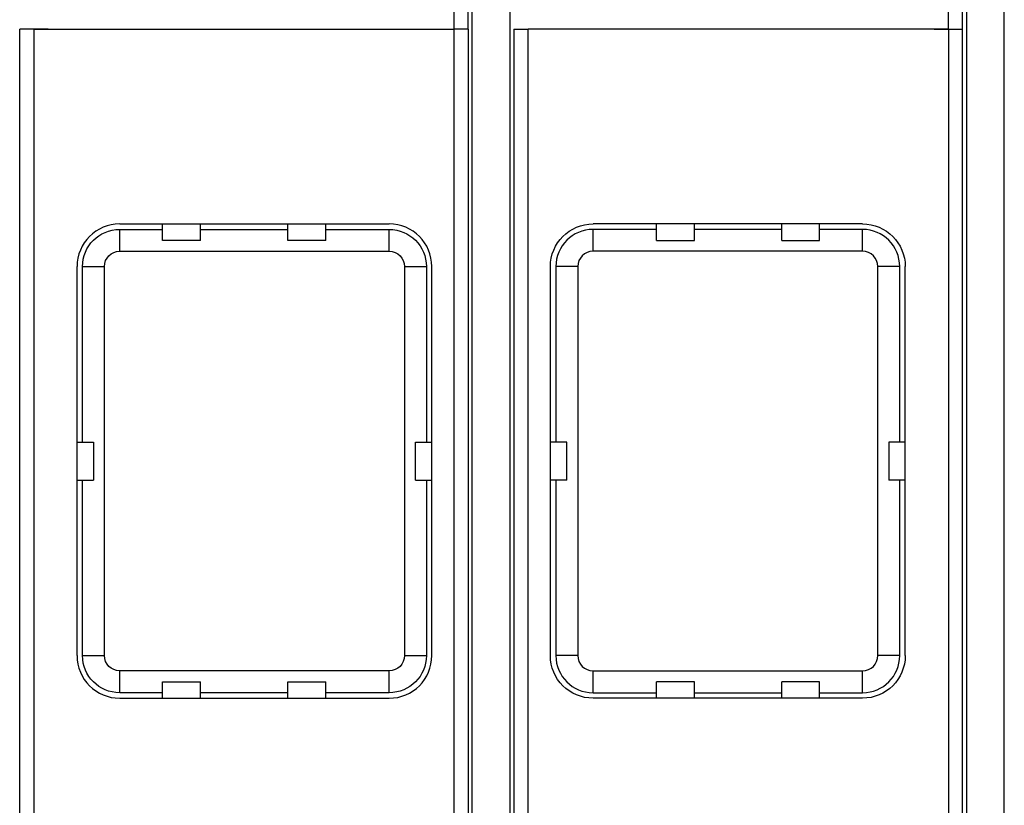
# Model space of a CAD drawing. Extents: x 0 to 17, y 0 to 11.
# Drawn here: x 4.9 to 5.4, y 5.4 to 5.9 of the extents above; entities that cross this region are included whole.
import ezdxf

# ---------------------------------------------------------------- set-up
doc = ezdxf.new("R2010")
doc.units = 0
doc.header["$MEASUREMENT"] = 0
doc.layers.add('3', color=7, linetype='Continuous')

msp = doc.modelspace()

# ---------------------------------------------------------------- linework, layer by layer
at = {"layer": '3', "color": 3, "linetype": 'Continuous'}
for p, q in [((5.13796, 4.75731), (5.13796, 6.13256)), ((5.15796, 4.75731), (5.15796, 6.13256)), ((5.39859, 6.13256), (5.39859, 4.75731)), ((5.41859, 4.75731), (5.41859, 6.13256)), ((5.13594, 5.85205), (5.13594, 5.86272)), ((5.39657, 5.85205), (5.39657, 5.86272)), ((5.12844, 5.85205), (5.12844, 5.86187)), ((5.38907, 5.85205), (5.38907, 5.86187)), ((4.89936, 4.73853), (4.89936, 5.85205)), ((4.91436, 5.85205), (4.89936, 5.85205)), ((4.90686, 5.85205), (4.90686, 4.7384)), ((4.90686, 5.85205), (5.12844, 5.85205)), ((5.13594, 5.85205), (5.12844, 5.85205)), ((5.12844, 4.7384), (5.12844, 5.85205)), ((5.13594, 5.85205), (5.13594, 4.73853)), ((5.15998, 5.85205), (5.16748, 5.85205)), ((5.15998, 5.85205), (5.15998, 4.73853)), ((5.16748, 4.7384), (5.16748, 5.85205)), ((5.38907, 5.85205), (5.16748, 5.85205)), ((5.38157, 5.85205), (5.39657, 5.85205)), ((5.38907, 5.85205), (5.38907, 4.7384)), ((5.39657, 4.73853), (5.39657, 5.85205)), ((4.95209, 5.7493), (5.09421, 5.7493)), ((4.97471, 5.74064), (4.97471, 5.7493)), ((4.99471, 5.74064), (4.99471, 5.7493)), ((5.04071, 5.74064), (5.04071, 5.7493)), ((5.06071, 5.74064), (5.06071, 5.7493)), ((5.34384, 5.7493), (5.20171, 5.7493)), ((5.23521, 5.74064), (5.23521, 5.7493)), ((5.25521, 5.74064), (5.25521, 5.7493)), ((5.30121, 5.74064), (5.30121, 5.7493)), ((5.32121, 5.74064), (5.32121, 5.7493)), ((4.95209, 5.73487), (4.95209, 5.74641)), ((4.95209, 5.74641), (4.97471, 5.74641)), ((4.99471, 5.74641), (5.04071, 5.74641)), ((5.06071, 5.74641), (5.09421, 5.74641)), ((5.09421, 5.73487), (5.09421, 5.74641)), ((5.20171, 5.73487), (5.20171, 5.74641)), ((5.23521, 5.74641), (5.20171, 5.74641)), ((5.30121, 5.74641), (5.25521, 5.74641)), ((5.34384, 5.74641), (5.32121, 5.74641)), ((5.34384, 5.73487), (5.34384, 5.74641)), ((4.99471, 5.74064), (4.97471, 5.74064)), ((5.06071, 5.74064), (5.04071, 5.74064)), ((5.23521, 5.74064), (5.25521, 5.74064)), ((5.30121, 5.74064), (5.32121, 5.74064)), ((4.95209, 5.73487), (5.09421, 5.73487)), ((5.34384, 5.73487), (5.20171, 5.73487)), ((4.92959, 5.5218), (4.92959, 5.7268)), ((4.93247, 5.7268), (4.94402, 5.7268)), ((4.93247, 5.6343), (4.93247, 5.7268)), ((4.94402, 5.5218), (4.94402, 5.7268)), ((5.10228, 5.7268), (5.10228, 5.5218)), ((5.10228, 5.7268), (5.11383, 5.7268)), ((5.11383, 5.7268), (5.11383, 5.6343)), ((5.11671, 5.5218), (5.11671, 5.7268)), ((5.17921, 5.5218), (5.17921, 5.7268)), ((5.1821, 5.7268), (5.1821, 5.6343)), ((5.19365, 5.7268), (5.1821, 5.7268)), ((5.19365, 5.7268), (5.19365, 5.5218)), ((5.36345, 5.7268), (5.3519, 5.7268)), ((5.3519, 5.5218), (5.3519, 5.7268)), ((5.36345, 5.6343), (5.36345, 5.7268)), ((5.36634, 5.5218), (5.36634, 5.7268)), ((4.92959, 5.6343), (4.93825, 5.6343)), ((4.93825, 5.6343), (4.93825, 5.6143)), ((5.10805, 5.6143), (5.10805, 5.6343)), ((5.10805, 5.6343), (5.11671, 5.6343)), ((5.18787, 5.6343), (5.17921, 5.6343)), ((5.18787, 5.6143), (5.18787, 5.6343)), ((5.35768, 5.6343), (5.35768, 5.6143)), ((5.36634, 5.6343), (5.35768, 5.6343)), ((4.92959, 5.6143), (4.93825, 5.6143)), ((4.93247, 5.5218), (4.93247, 5.6143)), ((5.10805, 5.6143), (5.11671, 5.6143)), ((5.11383, 5.6143), (5.11383, 5.5218)), ((5.18787, 5.6143), (5.17921, 5.6143)), ((5.1821, 5.6143), (5.1821, 5.5218)), ((5.36634, 5.6143), (5.35768, 5.6143)), ((5.36345, 5.5218), (5.36345, 5.6143)), ((4.93247, 5.5218), (4.94402, 5.5218)), ((5.10228, 5.5218), (5.11383, 5.5218)), ((5.19365, 5.5218), (5.1821, 5.5218)), ((5.36345, 5.5218), (5.3519, 5.5218)), ((5.09421, 5.51373), (4.95209, 5.51373)), ((4.95209, 5.50219), (4.95209, 5.51373)), ((5.09421, 5.50219), (5.09421, 5.51373)), ((5.20171, 5.51373), (5.34384, 5.51373)), ((5.20171, 5.50219), (5.20171, 5.51373)), ((5.34384, 5.50219), (5.34384, 5.51373)), ((4.97471, 5.50796), (4.99471, 5.50796)), ((4.97471, 5.4993), (4.97471, 5.50796)), ((4.99471, 5.4993), (4.99471, 5.50796)), ((5.04071, 5.50796), (5.06071, 5.50796)), ((5.04071, 5.4993), (5.04071, 5.50796)), ((5.06071, 5.4993), (5.06071, 5.50796)), ((5.25521, 5.50796), (5.23521, 5.50796)), ((5.23521, 5.4993), (5.23521, 5.50796)), ((5.25521, 5.4993), (5.25521, 5.50796)), ((5.32121, 5.50796), (5.30121, 5.50796)), ((5.30121, 5.4993), (5.30121, 5.50796)), ((5.32121, 5.4993), (5.32121, 5.50796)), ((4.97471, 5.50219), (4.95209, 5.50219)), ((4.95209, 5.4993), (5.09421, 5.4993)), ((5.04071, 5.50219), (4.99471, 5.50219)), ((5.09421, 5.50219), (5.06071, 5.50219)), ((5.20171, 5.50219), (5.23521, 5.50219)), ((5.34384, 5.4993), (5.20171, 5.4993)), ((5.25521, 5.50219), (5.30121, 5.50219)), ((5.32121, 5.50219), (5.34384, 5.50219))]:
    msp.add_line(p, q, dxfattribs=at)
for centre, radius, start, end in [((4.95209, 5.7268), 0.0225, 90, 180), ((5.09421, 5.7268), 0.0225, 0, 90), ((5.20171, 5.7268), 0.01961, 90, 180), ((5.34384, 5.7268), 0.01961, 0, 90), ((5.20171, 5.7268), 0.00807, 90, 180), ((5.34384, 5.7268), 0.00807, 0, 90), ((4.95209, 5.5218), 0.0225, 180, 270), ((5.09421, 5.5218), 0.0225, 270, 360), ((5.20171, 5.5218), 0.01961, 180, 270), ((5.20171, 5.5218), 0.00807, 180, 270), ((5.34384, 5.5218), 0.00807, -90, 0), ((5.34384, 5.5218), 0.01961, -90, 0)]:
    msp.add_arc(centre, radius, start, end, dxfattribs=at)
at = {"layer": '3', "color": 3, "linetype": 'Continuous', "extrusion": (6.12323e-17, 1.11022e-15, -1)}
for centre, start, end in [((-5.20171, 5.7268), 0, 90), ((-5.34384, 5.7268), 90, 180), ((-5.20171, 5.5218), 270, 360), ((-5.34384, 5.5218), 180, 270)]:
    msp.add_arc(centre, 0.0225, start, end, dxfattribs=at)
at = {"layer": '3', "color": 3, "linetype": 'Continuous', "extrusion": (0, 0, -1)}
for centre, radius, start, end in [((-4.95209, 5.7268), 0.01961, 0, 90), ((-5.09421, 5.7268), 0.01961, 90, 180), ((-4.95209, 5.7268), 0.00807, 0, 90), ((-5.09421, 5.7268), 0.00807, 90, 180), ((-4.95209, 5.5218), 0.01961, -90, 0), ((-4.95209, 5.5218), 0.00807, -90, 0), ((-5.09421, 5.5218), 0.00807, 180, 270), ((-5.09421, 5.5218), 0.01961, 180, 270)]:
    msp.add_arc(centre, radius, start, end, dxfattribs=at)

doc.saveas('drawing.dxf')
